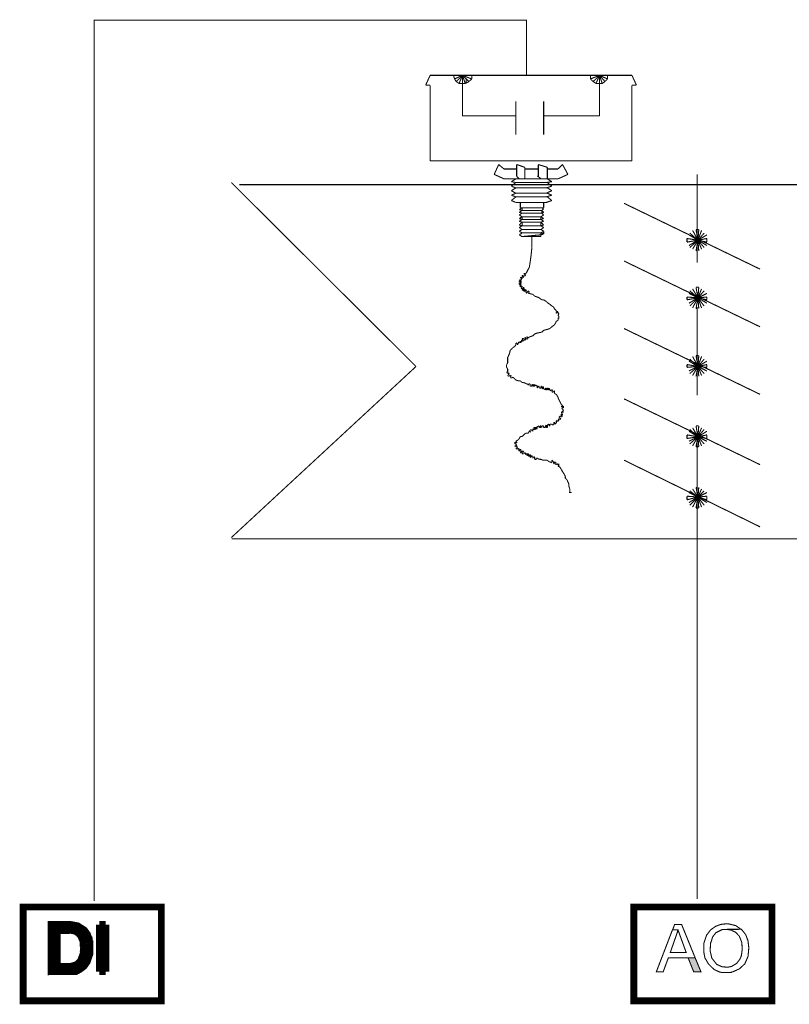
# Model space of a CAD drawing. Extents: x 1.09 to 3.93, y 4.23 to 6.25.
# Drawn here: x 1.09 to 2.67, y 4.23 to 6.25 of the extents above; entities that cross this region are included whole.
import ezdxf

# ---------------------------------------------------------------- set-up
doc = ezdxf.new("R2010")
doc.units = 0
doc.header["$LTSCALE"] = 0.044
doc.layers.get('0').update_dxf_attribs({"linetype": 'CONTINUOUS'})

msp = doc.modelspace()

# ---------------------------------------------------------------- linework, layer by layer
at = {"color": 0, "linetype": 'CONTINUOUS'}
for points, const_width in [([(1.2452, 4.444), (1.2452, 6.25152), (2.13312, 6.25152), (2.13312, 6.13844)], 0.0022), ([(1.92588, 6.1182), (1.93512, 6.13844)], 0.0022), ([(1.93512, 6.13844), (2.3496, 6.13844)], 0.0022), ([(2.00156, 6.13844), (1.98308, 6.13844)], 0.0022), ([(1.98308, 6.13844), (1.98528, 6.13096)], 0.0022), ([(2.00156, 6.13844), (1.98308, 6.13844)], 0.0022), ([(1.98528, 6.13096), (2.00156, 6.13844)], 0.0022), ([(2.00156, 6.13844), (1.98528, 6.13096)], 0.0022), ([(1.98528, 6.13096), (1.9888, 6.12568)], 0.0022), ([(1.9888, 6.12568), (2.00156, 6.13844)], 0.0022), ([(2.00156, 6.13844), (1.9888, 6.12568)], 0.0022), ([(1.9888, 6.12568), (1.99452, 6.12172)], 0.0022), ([(1.99452, 6.12172), (2.00156, 6.13844)], 0.0022), ([(2.00156, 6.13844), (1.99452, 6.12172)], 0.0022), ([(1.99452, 6.12172), (2.00156, 6.12172)], 0.0022), ([(2.00156, 6.05528), (2.00156, 6.13844)], 0.0022), ([(2.00156, 6.12172), (2.00156, 6.13844)], 0.0022), ([(2.00156, 6.12172), (2.00156, 6.13844)], 0.0022), ([(2.00156, 6.13844), (2.00156, 6.12172)], 0.0022), ([(2.00728, 6.12172), (2.00156, 6.13844)], 0.0022), ([(2.00156, 6.13844), (2.00728, 6.12172)], 0.0022), ([(2.01476, 6.12568), (2.00156, 6.13844)], 0.0022), ([(2.00156, 6.13844), (2.01476, 6.12568)], 0.0022), ([(2.02048, 6.13096), (2.00156, 6.13844)], 0.0022), ([(2.00156, 6.13844), (2.02048, 6.13096)], 0.0022), ([(2.02048, 6.13844), (2.00156, 6.13844)], 0.0022), ([(2.00156, 6.13844), (2.02048, 6.13844)], 0.0022), ([(2.00156, 6.12172), (2.00728, 6.12172)], 0.0022), ([(2.00728, 6.12172), (2.01476, 6.12568)], 0.0022), ([(2.00904, 6.13096), (2.00904, 6.12172)], 0.0022), ([(2.01476, 6.12568), (2.02048, 6.13096)], 0.0022), ([(2.02048, 6.13096), (2.02048, 6.13844)], 0.0022), ([(2.28316, 6.13844), (2.26424, 6.13844)], 0.0022), ([(2.26424, 6.13844), (2.26424, 6.13096)], 0.0022), ([(2.26424, 6.13096), (2.28316, 6.13844)], 0.0022), ([(2.28316, 6.13844), (2.26424, 6.13844)], 0.0022), ([(2.28316, 6.13844), (2.26424, 6.13096)], 0.0022), ([(2.26424, 6.13096), (2.26996, 6.12568)], 0.0022), ([(2.26996, 6.12568), (2.28316, 6.13844)], 0.0022), ([(2.28316, 6.13844), (2.26996, 6.12568)], 0.0022), ([(2.26996, 6.12568), (2.27568, 6.12172)], 0.0022), ([(2.27568, 6.12172), (2.28316, 6.13844)], 0.0022), ([(2.28316, 6.13844), (2.27568, 6.12172)], 0.0022), ([(2.27568, 6.12172), (2.28316, 6.12172)], 0.0022), ([(2.28316, 6.05528), (2.28316, 6.13844)], 0.0022), ([(2.28316, 6.12172), (2.28316, 6.13844)], 0.0022), ([(2.28316, 6.12172), (2.28316, 6.13844)], 0.0022), ([(2.28316, 6.13844), (2.28316, 6.12172)], 0.0022), ([(2.28844, 6.12172), (2.28316, 6.13844)], 0.0022), ([(2.28316, 6.13844), (2.28844, 6.12172)], 0.0022), ([(2.29416, 6.12568), (2.28316, 6.13844)], 0.0022), ([(2.28316, 6.13844), (2.29416, 6.12568)], 0.0022), ([(2.29944, 6.13096), (2.28316, 6.13844)], 0.0022), ([(2.28316, 6.13844), (2.29944, 6.13096)], 0.0022), ([(2.29944, 6.13844), (2.28316, 6.13844)], 0.0022), ([(2.28316, 6.13844), (2.28316, 6.12172)], 0.0022), ([(2.28316, 6.13844), (2.29944, 6.13844)], 0.0022), ([(2.28316, 6.12172), (2.28844, 6.12172)], 0.0022), ([(2.28844, 6.12172), (2.29416, 6.12568)], 0.0022), ([(2.29416, 6.12568), (2.29944, 6.13096)], 0.0022), ([(2.29944, 6.13096), (2.29944, 6.13844)], 0.0022), ([(2.3496, 6.13844), (2.35884, 6.1182)], 0.0022), ([(1.93512, 6.1182), (1.92588, 6.1182)], 0.0022), ([(1.93512, 5.96288), (1.93512, 6.1182)], 0.0022), ([(2.35884, 6.1182), (2.3496, 6.1182)], 0.0022), ([(2.3496, 6.1182), (2.3496, 5.96288)], 0.0022), ([(2.11112, 6.08476), (2.11112, 6.01656)], 0.0022), ([(2.16832, 6.01656), (2.16832, 6.08476)], 0.0022), ([(2.11112, 6.05528), (2.00156, 6.05528)], 0.0022), ([(2.16832, 6.05528), (2.28316, 6.05528)], 0.0022), ([(2.3496, 5.96288), (1.93512, 5.96288)], 0.0022), ([(2.22024, 5.96288), (2.06448, 5.96288)], 0.0022), ([(2.06448, 5.96288), (2.22024, 5.96288)], 0.0022), ([(2.07592, 5.9554), (2.06668, 5.93516)], 0.0022), ([(2.08692, 5.94616), (2.07592, 5.9554)], 0.0022), ([(2.11288, 5.94616), (2.08692, 5.94616)], 0.0022), ([(2.11288, 5.9312), (2.11288, 5.9554)], 0.0022), ([(2.11288, 5.9554), (2.1296, 5.94968)], 0.0022), ([(2.1296, 5.94616), (2.1296, 5.94968)], 0.0022), ([(2.1296, 5.94968), (2.1296, 5.92592)], 0.0022), ([(2.15732, 5.94616), (2.1296, 5.94616)], 0.0022), ([(2.1758, 5.94968), (2.15732, 5.9554)], 0.0022), ([(2.15732, 5.9554), (2.15732, 5.9312)], 0.0022), ([(2.1758, 5.92592), (2.1758, 5.94968)], 0.0022), ([(2.1978, 5.94616), (2.1758, 5.94616)], 0.0022), ([(2.20704, 5.9554), (2.1978, 5.94616)], 0.0022), ([(2.21804, 5.93516), (2.20704, 5.9554)], 0.0022), ([(2.06668, 5.93516), (2.08692, 5.92592)], 0.0022), ([(2.08692, 5.92592), (2.1978, 5.92592)], 0.0022), ([(2.11112, 5.92592), (2.10188, 5.9202)], 0.0022), ([(2.10188, 5.9202), (2.11112, 5.91844)], 0.0022), ([(2.11464, 5.92944), (2.11288, 5.9312)], 0.0022), ([(2.11816, 5.92592), (2.11464, 5.92944)], 0.0022), ([(2.15732, 5.9312), (2.15512, 5.9312)], 0.0022), ([(2.15512, 5.9312), (2.15908, 5.92944)], 0.0022), ([(2.15908, 5.92944), (2.1626, 5.92592)], 0.0022), ([(2.1736, 5.91844), (2.18504, 5.9202)], 0.0022), ([(2.18504, 5.9202), (2.1758, 5.92592)], 0.0022), ([(2.1978, 5.92592), (2.21804, 5.93516)], 0.0022), ([(2.48336, 5.75388), (2.48336, 5.93516)], 0.0022), ([(1.90608, 5.54092), (1.5268, 5.91844)], 0.0022), ([(3.55564, 5.91404), (1.54308, 5.91404)], 0.0022), ([(2.10188, 5.91096), (2.11112, 5.91844)], 0.0022), ([(2.11112, 5.90744), (2.10188, 5.91096)], 0.0022), ([(2.11112, 5.90744), (2.10188, 5.90172)], 0.0022), ([(2.10188, 5.90172), (2.11112, 5.89644)], 0.0022), ([(2.11112, 5.91844), (2.1758, 5.91844)], 0.0022), ([(2.1758, 5.90744), (2.11112, 5.90744)], 0.0022), ([(2.18504, 5.91096), (2.1736, 5.90744)], 0.0022), ([(2.1736, 5.89644), (2.18504, 5.90172)], 0.0022), ([(2.1758, 5.91844), (2.18504, 5.91096)], 0.0022), ([(2.18504, 5.90172), (2.1758, 5.90744)], 0.0022), ([(2.10188, 5.89248), (2.11112, 5.89644)], 0.0022), ([(2.11112, 5.88896), (2.10188, 5.89248)], 0.0022), ([(2.11112, 5.88896), (2.10188, 5.88148)], 0.0022), ([(2.10188, 5.88148), (2.11112, 5.87752)], 0.0022), ([(2.11112, 5.89644), (2.1758, 5.89644)], 0.0022), ([(2.1758, 5.88896), (2.11112, 5.88896)], 0.0022), ([(2.18504, 5.89248), (2.1736, 5.88896)], 0.0022), ([(2.1736, 5.87752), (2.18504, 5.88148)], 0.0022), ([(2.1758, 5.89644), (2.18504, 5.89248)], 0.0022), ([(2.18504, 5.88148), (2.1758, 5.88896)], 0.0022), ([(2.12036, 5.87752), (2.11112, 5.87752)], 0.0022), ([(2.11112, 5.87752), (2.1758, 5.87752)], 0.0022), ([(2.12388, 5.86652), (2.11816, 5.863)], 0.0022), ([(2.11816, 5.863), (2.12388, 5.86124)], 0.0022), ([(2.11816, 5.85728), (2.12388, 5.86124)], 0.0022), ([(2.12036, 5.86652), (2.12036, 5.87752)], 0.0022), ([(2.16832, 5.86652), (2.12036, 5.86652)], 0.0022), ([(2.12388, 5.86124), (2.12388, 5.86652)], 0.0022), ([(2.12388, 5.86124), (2.16436, 5.86124)], 0.0022), ([(2.16832, 5.86476), (2.16436, 5.86652)], 0.0022), ([(2.16436, 5.86652), (2.16832, 5.86652)], 0.0022), ([(2.16436, 5.86124), (2.16832, 5.86476)], 0.0022), ([(2.16436, 5.86124), (2.16832, 5.85728)], 0.0022), ([(2.16436, 5.85552), (2.16436, 5.86124)], 0.0022), ([(2.16832, 5.86652), (2.16832, 5.87752)], 0.0022), ([(2.1758, 5.87752), (2.1736, 5.87752)], 0.0022), ([(2.61272, 5.74068), (2.33332, 5.87576)], 0.0022), ([(2.12388, 5.85552), (2.11816, 5.85728)], 0.0022), ([(2.11816, 5.852), (2.12388, 5.85552)], 0.0022), ([(2.12388, 5.84804), (2.11816, 5.852)], 0.0022), ([(2.11816, 5.84452), (2.12388, 5.84804)], 0.0022), ([(2.12388, 5.84276), (2.11816, 5.84452)], 0.0022), ([(2.11816, 5.8388), (2.12388, 5.84276)], 0.0022), ([(2.12388, 5.83704), (2.11816, 5.8388)], 0.0022), ([(2.12388, 5.85552), (2.16436, 5.85552)], 0.0022), ([(2.12388, 5.84804), (2.1626, 5.84804)], 0.0022), ([(2.12388, 5.84276), (2.12388, 5.84804)], 0.0022), ([(2.1626, 5.84276), (2.12388, 5.84276)], 0.0022), ([(2.16832, 5.852), (2.1626, 5.84804)], 0.0022), ([(2.1626, 5.84804), (2.16832, 5.84452)], 0.0022), ([(2.1626, 5.84804), (2.1626, 5.84276)], 0.0022), ([(2.16832, 5.84452), (2.1626, 5.84276)], 0.0022), ([(2.1626, 5.84276), (2.16832, 5.8388)], 0.0022), ([(2.16832, 5.8388), (2.1626, 5.83704)], 0.0022), ([(2.16832, 5.85728), (2.16436, 5.85552)], 0.0022), ([(2.16436, 5.85552), (2.16832, 5.852)], 0.0022), ([(2.11816, 5.83132), (2.12388, 5.83704)], 0.0022), ([(2.12388, 5.82956), (2.11816, 5.83132)], 0.0022), ([(2.11816, 5.82604), (2.12388, 5.82956)], 0.0022), ([(2.12388, 5.82208), (2.11816, 5.82604)], 0.0022), ([(2.11816, 5.81856), (2.12388, 5.82208)], 0.0022), ([(2.12388, 5.81504), (2.11816, 5.81856)], 0.0022), ([(2.1626, 5.83704), (2.12388, 5.83704)], 0.0022), ([(2.12388, 5.83704), (2.12388, 5.82956)], 0.0022), ([(2.12388, 5.82956), (2.1626, 5.82956)], 0.0022), ([(2.1626, 5.82208), (2.12388, 5.82208)], 0.0022), ([(2.1626, 5.82956), (2.1626, 5.83704)], 0.0022), ([(2.1626, 5.83704), (2.16832, 5.83132)], 0.0022), ([(2.16832, 5.83132), (2.1626, 5.82956)], 0.0022), ([(2.1626, 5.82956), (2.16832, 5.82604)], 0.0022), ([(2.16832, 5.82604), (2.1626, 5.82208)], 0.0022), ([(2.16832, 5.81856), (2.1626, 5.82208)], 0.0022), ([(2.16832, 5.81856), (2.1626, 5.81504)], 0.0022), ([(2.16832, 5.81284), (2.16832, 5.81856)], 0.0022), ([(2.47412, 5.82032), (2.48512, 5.80008)], 0.0022), ([(2.48688, 5.82208), (2.48116, 5.82208)], 0.0022), ([(2.48116, 5.82208), (2.48512, 5.80008)], 0.0022), ([(2.48512, 5.80008), (2.48688, 5.82208)], 0.0022), ([(2.48512, 5.80008), (2.4926, 5.82032)], 0.0022), ([(2.12388, 5.81504), (2.11816, 5.81108)], 0.0022), ([(2.11816, 5.81108), (2.12388, 5.80756)], 0.0022), ([(2.1626, 5.81504), (2.12388, 5.81504)], 0.0022), ([(2.12388, 5.80756), (2.1626, 5.81108)], 0.0022), ([(2.1626, 5.80756), (2.12388, 5.80756)], 0.0022), ([(2.14412, 5.80756), (2.14412, 5.78512)], 0.0022), ([(2.1626, 5.81108), (2.1626, 5.81504)], 0.0022), ([(2.1626, 5.81504), (2.16832, 5.81284)], 0.0022), ([(2.16832, 5.81284), (2.1626, 5.81108)], 0.0022), ([(2.1626, 5.81108), (2.1626, 5.80756)], 0.0022), ([(2.48512, 5.80008), (2.46268, 5.8036)], 0.0022), ([(2.46268, 5.8036), (2.46268, 5.79612)], 0.0022), ([(2.46268, 5.79612), (2.48512, 5.80008)], 0.0022), ([(2.46664, 5.81108), (2.48512, 5.80008)], 0.0022), ([(2.48512, 5.80008), (2.46664, 5.78908)], 0.0022), ([(2.48512, 5.80008), (2.4684, 5.8146)], 0.0022), ([(2.4684, 5.78512), (2.48512, 5.80008)], 0.0022), ([(2.47412, 5.7816), (2.48512, 5.80008)], 0.0022), ([(2.48512, 5.80008), (2.48116, 5.77764)], 0.0022), ([(2.49788, 5.8146), (2.48512, 5.80008)], 0.0022), ([(2.48512, 5.80008), (2.5036, 5.81108)], 0.0022), ([(2.5036, 5.8036), (2.48512, 5.80008)], 0.0022), ([(2.48688, 5.77764), (2.48512, 5.80008)], 0.0022), ([(2.48512, 5.80008), (2.49788, 5.78512)], 0.0022), ([(2.4926, 5.7816), (2.48512, 5.80008)], 0.0022), ([(2.48512, 5.80008), (2.5036, 5.79612)], 0.0022), ([(2.48512, 5.80008), (2.5036, 5.78908)], 0.0022), ([(2.5036, 5.79612), (2.5036, 5.8036)], 0.0022), ([(2.14412, 5.78512), (2.14236, 5.7684)], 0.0022), ([(2.14236, 5.7684), (2.1406, 5.75564)], 0.0022), ([(2.13664, 5.74068), (2.13312, 5.73364)], 0.0022), ([(2.13884, 5.74464), (2.13664, 5.74068)], 0.0022), ([(2.1406, 5.75564), (2.13884, 5.74464)], 0.0022), ([(2.33332, 5.7574), (2.61272, 5.62232)], 0.0022), ([(2.12036, 5.71868), (2.11816, 5.71868)], 0.0022), ([(2.11816, 5.71868), (2.12212, 5.71692)], 0.0022), ([(2.12212, 5.7244), (2.12036, 5.7222)], 0.0022), ([(2.12036, 5.7222), (2.12388, 5.7222)], 0.0022), ([(2.12212, 5.71868), (2.12036, 5.71868)], 0.0022), ([(2.12388, 5.7222), (2.12212, 5.7244)], 0.0022), ([(2.12388, 5.7222), (2.12212, 5.71868)], 0.0022), ([(2.1274, 5.72616), (2.12388, 5.72792)], 0.0022), ([(2.12388, 5.72792), (2.12388, 5.72616)], 0.0022), ([(2.12388, 5.72616), (2.1274, 5.7244)], 0.0022), ([(2.1274, 5.7244), (2.12388, 5.7222)], 0.0022), ([(2.13136, 5.73144), (2.1274, 5.73144)], 0.0022), ([(2.1274, 5.73144), (2.13136, 5.72792)], 0.0022), ([(2.13136, 5.72792), (2.1274, 5.72616)], 0.0022), ([(2.13312, 5.73364), (2.13136, 5.73144)], 0.0022), ([(2.12212, 5.71516), (2.11816, 5.71692)], 0.0022), ([(2.11816, 5.71692), (2.11816, 5.71516)], 0.0022), ([(2.11816, 5.71516), (2.12212, 5.71516)], 0.0022), ([(2.12212, 5.71296), (2.11816, 5.71296)], 0.0022), ([(2.11816, 5.71296), (2.11816, 5.70944)], 0.0022), ([(2.11816, 5.70944), (2.12212, 5.7112)], 0.0022), ([(2.12212, 5.70944), (2.11816, 5.70768)], 0.0022), ([(2.11816, 5.70768), (2.12036, 5.70768)], 0.0022), ([(2.12036, 5.70768), (2.12212, 5.70768)], 0.0022), ([(2.12212, 5.70768), (2.12036, 5.70592)], 0.0022), ([(2.12036, 5.70592), (2.12036, 5.70372)], 0.0022), ([(2.12036, 5.70372), (2.12388, 5.70592)], 0.0022), ([(2.12212, 5.71692), (2.12212, 5.71516)], 0.0022), ([(2.12212, 5.71516), (2.12212, 5.71296)], 0.0022), ([(2.12212, 5.7112), (2.12212, 5.70944)], 0.0022), ([(2.12388, 5.70372), (2.12212, 5.7002)], 0.0022), ([(2.12212, 5.7002), (2.12388, 5.7002)], 0.0022), ([(2.12388, 5.70592), (2.12388, 5.70372)], 0.0022), ([(2.12388, 5.7002), (2.1274, 5.70372)], 0.0022), ([(2.1274, 5.7002), (2.12388, 5.69844)], 0.0022), ([(2.12388, 5.69844), (2.1274, 5.69624)], 0.0022), ([(2.1274, 5.70372), (2.1274, 5.7002)], 0.0022), ([(2.1274, 5.69624), (2.1274, 5.7002)], 0.0022), ([(2.1274, 5.7002), (2.13136, 5.69844)], 0.0022), ([(2.13136, 5.69844), (2.1274, 5.69624)], 0.0022), ([(2.1296, 5.69448), (2.13136, 5.69844)], 0.0022), ([(2.13136, 5.69844), (2.13312, 5.69624)], 0.0022), ([(2.47412, 5.7002), (2.48512, 5.68172)], 0.0022), ([(2.48688, 5.70372), (2.48116, 5.70372)], 0.0022), ([(2.48116, 5.70372), (2.48512, 5.68172)], 0.0022), ([(2.48512, 5.68172), (2.48688, 5.70372)], 0.0022), ([(2.48512, 5.68172), (2.4926, 5.7002)], 0.0022), ([(2.1274, 5.69624), (2.1296, 5.69448)], 0.0022), ([(2.13312, 5.69624), (2.13136, 5.69448)], 0.0022), ([(2.13136, 5.69448), (2.13312, 5.69096)], 0.0022), ([(2.13312, 5.69096), (2.13664, 5.69624)], 0.0022), ([(2.13664, 5.69624), (2.13884, 5.69448)], 0.0022), ([(2.13884, 5.69448), (2.13664, 5.69096)], 0.0022), ([(2.13664, 5.69096), (2.13884, 5.69096)], 0.0022), ([(2.13884, 5.69096), (2.14412, 5.6892)], 0.0022), ([(2.14412, 5.6892), (2.14588, 5.6892)], 0.0022), ([(2.14588, 5.6892), (2.14984, 5.68524)], 0.0022), ([(2.14984, 5.68524), (2.15512, 5.68348)], 0.0022), ([(2.15512, 5.68348), (2.15908, 5.68172)], 0.0022), ([(2.15908, 5.68172), (2.16436, 5.67776)], 0.0022), ([(2.16436, 5.67776), (2.16832, 5.67776)], 0.0022), ([(2.16832, 5.67776), (2.1736, 5.67424)], 0.0022), ([(2.48512, 5.68172), (2.46268, 5.68348)], 0.0022), ([(2.46268, 5.68348), (2.46268, 5.67776)], 0.0022), ([(2.46268, 5.67776), (2.48512, 5.68172)], 0.0022), ([(2.46664, 5.69096), (2.48512, 5.68172)], 0.0022), ([(2.48512, 5.68172), (2.46664, 5.67072)], 0.0022), ([(2.48512, 5.68172), (2.4684, 5.69624)], 0.0022), ([(2.4684, 5.665), (2.48512, 5.68172)], 0.0022), ([(2.47412, 5.66104), (2.48512, 5.68172)], 0.0022), ([(2.48512, 5.68172), (2.48116, 5.65928)], 0.0022), ([(2.49788, 5.69624), (2.48512, 5.68172)], 0.0022), ([(2.48512, 5.68172), (2.5036, 5.69096)], 0.0022), ([(2.5036, 5.68348), (2.48512, 5.68172)], 0.0022), ([(2.48688, 5.65928), (2.48512, 5.68172)], 0.0022), ([(2.48512, 5.68172), (2.49788, 5.665)], 0.0022), ([(2.5036, 5.67072), (2.48512, 5.68172)], 0.0022), ([(2.48512, 5.68172), (2.5036, 5.67776)], 0.0022), ([(2.48512, 5.68172), (2.4926, 5.66104)], 0.0022), ([(2.5036, 5.67776), (2.5036, 5.68348)], 0.0022), ([(2.1736, 5.67424), (2.17756, 5.67072)], 0.0022), ([(2.17756, 5.67072), (2.18108, 5.66852)], 0.0022), ([(2.18108, 5.66852), (2.18504, 5.665)], 0.0022), ([(2.18504, 5.665), (2.18856, 5.66324)], 0.0022), ([(2.18856, 5.66324), (2.19032, 5.65928)], 0.0022), ([(2.19032, 5.65928), (2.19428, 5.65576)], 0.0022), ([(2.48336, 5.48196), (2.48336, 5.66324)], 0.0022), ([(2.19428, 5.65576), (2.19428, 5.654)], 0.0022), ([(2.19428, 5.654), (2.1978, 5.654)], 0.0022), ([(2.1978, 5.654), (2.19428, 5.65224)], 0.0022), ([(2.19428, 5.65224), (2.19428, 5.65004)], 0.0022), ([(2.19428, 5.65004), (2.1978, 5.65224)], 0.0022), ([(2.1978, 5.65224), (2.19956, 5.64828)], 0.0022), ([(2.19956, 5.64828), (2.1978, 5.64652)], 0.0022), ([(2.1978, 5.64652), (2.1978, 5.64476)], 0.0022), ([(2.1978, 5.64476), (2.19956, 5.64476)], 0.0022), ([(2.19956, 5.63904), (2.1978, 5.6408)], 0.0022), ([(2.1978, 5.6408), (2.1978, 5.63728)], 0.0022), ([(2.1978, 5.63728), (2.1978, 5.63552)], 0.0022), ([(2.19956, 5.64476), (2.19956, 5.63904)], 0.0022), ([(2.1758, 5.61704), (2.16832, 5.61528)], 0.0022), ([(2.18108, 5.6188), (2.1758, 5.61704)], 0.0022), ([(2.18504, 5.62232), (2.18108, 5.6188)], 0.0022), ([(2.19032, 5.62628), (2.18504, 5.62232)], 0.0022), ([(2.19252, 5.6298), (2.19032, 5.62628)], 0.0022), ([(2.19428, 5.63376), (2.19252, 5.6298)], 0.0022), ([(2.1978, 5.63552), (2.19428, 5.63376)], 0.0022), ([(2.61272, 5.48372), (2.33332, 5.6188)], 0.0022), ([(2.1274, 5.59856), (2.12388, 5.59856)], 0.0022), ([(2.12388, 5.59856), (2.1274, 5.59284)], 0.0022), ([(2.1274, 5.59284), (2.12388, 5.5968)], 0.0022), ([(2.12388, 5.5968), (2.12388, 5.5946)], 0.0022), ([(2.1296, 5.5946), (2.1274, 5.59856)], 0.0022), ([(2.13136, 5.60032), (2.1296, 5.60032)], 0.0022), ([(2.1296, 5.60032), (2.13136, 5.5968)], 0.0022), ([(2.13136, 5.5968), (2.1296, 5.5946)], 0.0022), ([(2.13312, 5.5968), (2.13136, 5.60032)], 0.0022), ([(2.13664, 5.60032), (2.13312, 5.60208)], 0.0022), ([(2.13312, 5.60208), (2.13664, 5.59856)], 0.0022), ([(2.13664, 5.59856), (2.13312, 5.5968)], 0.0022), ([(2.1406, 5.60208), (2.13664, 5.60032)], 0.0022), ([(2.14588, 5.60384), (2.1406, 5.60208)], 0.0022), ([(2.14984, 5.6078), (2.14588, 5.60384)], 0.0022), ([(2.15512, 5.60956), (2.14984, 5.6078)], 0.0022), ([(2.16436, 5.61132), (2.15512, 5.60956)], 0.0022), ([(2.16832, 5.61528), (2.16436, 5.61132)], 0.0022), ([(2.10188, 5.57612), (2.09968, 5.57436)], 0.0022), ([(2.1054, 5.58008), (2.10188, 5.57612)], 0.0022), ([(2.10892, 5.58184), (2.1054, 5.58008)], 0.0022), ([(2.11112, 5.58536), (2.10892, 5.58184)], 0.0022), ([(2.11288, 5.58932), (2.11112, 5.58932)], 0.0022), ([(2.11112, 5.58932), (2.11112, 5.58536)], 0.0022), ([(2.11464, 5.58536), (2.11288, 5.58932)], 0.0022), ([(2.1164, 5.58932), (2.11464, 5.58536)], 0.0022), ([(2.11816, 5.59108), (2.1164, 5.59108)], 0.0022), ([(2.1164, 5.59108), (2.1164, 5.58932)], 0.0022), ([(2.12036, 5.58932), (2.11816, 5.59108)], 0.0022), ([(2.12212, 5.59108), (2.12036, 5.59284)], 0.0022), ([(2.12036, 5.59284), (2.12036, 5.58932)], 0.0022), ([(2.12388, 5.59284), (2.12212, 5.5946)], 0.0022), ([(2.12212, 5.5946), (2.12388, 5.59108)], 0.0022), ([(2.12388, 5.59108), (2.12212, 5.59284)], 0.0022), ([(2.12212, 5.59284), (2.12388, 5.59108)], 0.0022), ([(2.12388, 5.59108), (2.12212, 5.59108)], 0.0022), ([(2.12388, 5.5946), (2.1274, 5.59284)], 0.0022), ([(2.1274, 5.59284), (2.12388, 5.5946)], 0.0022), ([(2.12388, 5.5946), (2.12388, 5.59284)], 0.0022), ([(2.09616, 5.56336), (2.0944, 5.5594)], 0.0022), ([(2.0944, 5.5594), (2.0944, 5.55412)], 0.0022), ([(2.09792, 5.56688), (2.09616, 5.56336)], 0.0022), ([(2.09968, 5.57436), (2.09792, 5.56688)], 0.0022), ([(2.48512, 5.54092), (2.4684, 5.55588)], 0.0022), ([(2.47412, 5.5616), (2.48512, 5.54092)], 0.0022), ([(2.48688, 5.56336), (2.48116, 5.56336)], 0.0022), ([(2.48116, 5.56336), (2.48512, 5.54092)], 0.0022), ([(2.48512, 5.54092), (2.48688, 5.56336)], 0.0022), ([(2.48512, 5.54092), (2.4926, 5.5616)], 0.0022), ([(2.49788, 5.55588), (2.48512, 5.54092)], 0.0022), ([(1.5268, 5.1898), (1.90608, 5.54092)], 0.0022), ([(2.0944, 5.5484), (2.0922, 5.54488)], 0.0022), ([(2.0922, 5.54488), (2.0922, 5.53916)], 0.0022), ([(2.0922, 5.53916), (2.0944, 5.53564)], 0.0022), ([(2.0944, 5.55412), (2.0944, 5.5484)], 0.0022), ([(2.0944, 5.53564), (2.0944, 5.52992)], 0.0022), ([(2.48512, 5.54092), (2.46268, 5.54488)], 0.0022), ([(2.46268, 5.54488), (2.46268, 5.53916)], 0.0022), ([(2.46268, 5.53916), (2.48512, 5.54092)], 0.0022), ([(2.46664, 5.55192), (2.48512, 5.54092)], 0.0022), ([(2.48512, 5.54092), (2.46664, 5.53168)], 0.0022), ([(2.4684, 5.5264), (2.48512, 5.54092)], 0.0022), ([(2.48512, 5.54092), (2.47412, 5.52244)], 0.0022), ([(2.48116, 5.52068), (2.48512, 5.54092)], 0.0022), ([(2.48512, 5.54092), (2.5036, 5.55192)], 0.0022), ([(2.5036, 5.54488), (2.48512, 5.54092)], 0.0022), ([(2.48512, 5.54092), (2.48688, 5.52068)], 0.0022), ([(2.4926, 5.52244), (2.48512, 5.54092)], 0.0022), ([(2.48512, 5.54092), (2.49788, 5.5264)], 0.0022), ([(2.5036, 5.53168), (2.48512, 5.54092)], 0.0022), ([(2.48512, 5.54092), (2.5036, 5.53916)], 0.0022), ([(2.5036, 5.53916), (2.5036, 5.54488)], 0.0022), ([(2.0944, 5.52992), (2.0922, 5.52992)], 0.0022), ([(2.0922, 5.52992), (2.0944, 5.5264)], 0.0022), ([(2.0944, 5.5264), (2.09616, 5.52816)], 0.0022), ([(2.09792, 5.5264), (2.0944, 5.52244)], 0.0022), ([(2.0944, 5.52244), (2.09616, 5.52068)], 0.0022), ([(2.09616, 5.52816), (2.09792, 5.5264)], 0.0022), ([(2.09616, 5.52068), (2.09968, 5.52244)], 0.0022), ([(2.09968, 5.52244), (2.10188, 5.52244)], 0.0022), ([(2.10188, 5.52244), (2.09968, 5.51892)], 0.0022), ([(2.09968, 5.51892), (2.10188, 5.51716)], 0.0022), ([(2.10188, 5.51716), (2.1054, 5.51892)], 0.0022), ([(2.1054, 5.51892), (2.10892, 5.5154)], 0.0022), ([(2.10892, 5.5154), (2.11112, 5.5132)], 0.0022), ([(2.11112, 5.5132), (2.1164, 5.51144)], 0.0022), ([(2.1164, 5.51144), (2.12036, 5.51144)], 0.0022), ([(2.12036, 5.51144), (2.12388, 5.50792)], 0.0022), ([(2.12388, 5.50792), (2.1274, 5.50792)], 0.0022), ([(2.1274, 5.50792), (2.13136, 5.50616)], 0.0022), ([(2.13136, 5.50616), (2.13664, 5.50396)], 0.0022), ([(2.13664, 5.5022), (2.13884, 5.50616)], 0.0022), ([(2.13664, 5.50396), (2.13664, 5.5022)], 0.0022), ([(2.13884, 5.50616), (2.1406, 5.50396)], 0.0022), ([(2.1406, 5.50396), (2.1406, 5.50044)], 0.0022), ([(2.1406, 5.50044), (2.14412, 5.50044)], 0.0022), ([(2.14412, 5.50044), (2.14412, 5.50396)], 0.0022), ([(2.14412, 5.50396), (2.14588, 5.50396)], 0.0022), ([(2.14588, 5.50396), (2.14588, 5.50044)], 0.0022), ([(2.14588, 5.50044), (2.14808, 5.50044)], 0.0022), ([(2.14808, 5.50044), (2.14808, 5.50396)], 0.0022), ([(2.14808, 5.50396), (2.14984, 5.50396)], 0.0022), ([(2.14984, 5.50396), (2.14808, 5.50044)], 0.0022), ([(2.14808, 5.50044), (2.14984, 5.50044)], 0.0022), ([(2.14984, 5.50044), (2.14984, 5.5022)], 0.0022), ([(2.14984, 5.5022), (2.15336, 5.5022)], 0.0022), ([(2.15336, 5.5022), (2.15336, 5.50044)], 0.0022), ([(2.15336, 5.50044), (2.15512, 5.5022)], 0.0022), ([(2.15512, 5.5022), (2.15512, 5.50044)], 0.0022), ([(2.15512, 5.50044), (2.15512, 5.49648)], 0.0022), ([(2.15512, 5.49648), (2.15732, 5.50044)], 0.0022), ([(2.15732, 5.50044), (2.15908, 5.50044)], 0.0022), ([(2.15908, 5.50044), (2.15908, 5.49648)], 0.0022), ([(2.15908, 5.49648), (2.1626, 5.49648)], 0.0022), ([(2.1626, 5.49648), (2.1626, 5.50044)], 0.0022), ([(2.1626, 5.50044), (2.16436, 5.50044)], 0.0022), ([(2.16436, 5.50044), (2.16436, 5.49648)], 0.0022), ([(2.16436, 5.49648), (2.16656, 5.49472)], 0.0022), ([(2.16656, 5.49472), (2.16656, 5.50044)], 0.0022), ([(2.16656, 5.50044), (2.16832, 5.49648)], 0.0022), ([(2.16832, 5.49648), (2.16832, 5.49472)], 0.0022), ([(2.17184, 5.49296), (2.17184, 5.49648)], 0.0022), ([(2.17184, 5.49648), (2.1736, 5.49648)], 0.0022), ([(2.1736, 5.49648), (2.1736, 5.49296)], 0.0022), ([(2.1758, 5.49296), (2.1758, 5.49648)], 0.0022), ([(2.1758, 5.49648), (2.17756, 5.49648)], 0.0022), ([(2.17756, 5.49648), (2.17756, 5.49296)], 0.0022), ([(2.17932, 5.49296), (2.17932, 5.49648)], 0.0022), ([(2.17932, 5.49648), (2.18108, 5.49472)], 0.0022), ([(2.16832, 5.49472), (2.17184, 5.49296)], 0.0022), ([(2.1736, 5.49296), (2.1758, 5.49296)], 0.0022), ([(2.17756, 5.49296), (2.17932, 5.49296)], 0.0022), ([(2.18108, 5.49472), (2.18108, 5.4912)], 0.0022), ([(2.18108, 5.4912), (2.18504, 5.49296)], 0.0022), ([(2.18504, 5.49296), (2.1868, 5.49296)], 0.0022), ([(2.1868, 5.49296), (2.18504, 5.48944)], 0.0022), ([(2.18504, 5.48944), (2.1868, 5.48768)], 0.0022), ([(2.1868, 5.48768), (2.19032, 5.4912)], 0.0022), ([(2.19032, 5.4912), (2.19032, 5.48548)], 0.0022), ([(2.19032, 5.48548), (2.19032, 5.48768)], 0.0022), ([(2.19032, 5.48768), (2.19032, 5.48548)], 0.0022), ([(2.19032, 5.48548), (2.19428, 5.48372)], 0.0022), ([(2.19428, 5.48372), (2.1978, 5.478)], 0.0022), ([(2.1978, 5.478), (2.1978, 5.47624)], 0.0022), ([(2.1978, 5.47624), (2.19956, 5.47272)], 0.0022), ([(2.19956, 5.47272), (2.20176, 5.46876)], 0.0022), ([(2.20176, 5.46876), (2.20352, 5.46524)], 0.0022), ([(2.20352, 5.46524), (2.20528, 5.46172)], 0.0022), ([(2.20528, 5.46172), (2.20704, 5.46172)], 0.0022), ([(2.20704, 5.46172), (2.20528, 5.45952)], 0.0022), ([(2.20528, 5.45952), (2.20528, 5.45776)], 0.0022), ([(2.20528, 5.45776), (2.2088, 5.45952)], 0.0022), ([(2.2088, 5.456), (2.20528, 5.456)], 0.0022), ([(2.20528, 5.456), (2.20704, 5.45248)], 0.0022), ([(2.2088, 5.45952), (2.2088, 5.456)], 0.0022), ([(2.33332, 5.47448), (2.61272, 5.3394)], 0.0022), ([(2.20176, 5.43928), (2.19956, 5.43752)], 0.0022), ([(2.19956, 5.43752), (2.20352, 5.434)], 0.0022), ([(2.20528, 5.43752), (2.20176, 5.43928)], 0.0022), ([(2.20528, 5.44324), (2.20352, 5.44104)], 0.0022), ([(2.20352, 5.44104), (2.20704, 5.43928)], 0.0022), ([(2.2088, 5.44676), (2.20528, 5.44852)], 0.0022), ([(2.20528, 5.44852), (2.20528, 5.445)], 0.0022), ([(2.20528, 5.445), (2.20704, 5.44324)], 0.0022), ([(2.20704, 5.44104), (2.20528, 5.44324)], 0.0022), ([(2.20704, 5.43928), (2.20528, 5.43752)], 0.0022), ([(2.20704, 5.45248), (2.2088, 5.45248)], 0.0022), ([(2.2088, 5.45028), (2.20704, 5.45028)], 0.0022), ([(2.20704, 5.45028), (2.20704, 5.44852)], 0.0022), ([(2.20704, 5.44852), (2.2088, 5.44852)], 0.0022), ([(2.20704, 5.44324), (2.20704, 5.44104)], 0.0022), ([(2.2088, 5.45248), (2.2088, 5.45028)], 0.0022), ([(2.2088, 5.44852), (2.2088, 5.44676)], 0.0022), ([(2.14984, 5.41552), (2.14808, 5.41552)], 0.0022), ([(2.14808, 5.41552), (2.14984, 5.41156)], 0.0022), ([(2.15336, 5.41552), (2.14984, 5.41552)], 0.0022), ([(2.14984, 5.41552), (2.15336, 5.41332)], 0.0022), ([(2.14984, 5.41156), (2.14984, 5.41552)], 0.0022), ([(2.15512, 5.41728), (2.15336, 5.41552)], 0.0022), ([(2.15336, 5.41552), (2.15512, 5.41332)], 0.0022), ([(2.15336, 5.41332), (2.15336, 5.41552)], 0.0022), ([(2.15908, 5.41904), (2.15512, 5.41728)], 0.0022), ([(2.15512, 5.41728), (2.15512, 5.41552)], 0.0022), ([(2.15512, 5.41332), (2.15512, 5.41728)], 0.0022), ([(2.15512, 5.41552), (2.15512, 5.41332)], 0.0022), ([(2.15908, 5.41552), (2.15908, 5.41904)], 0.0022), ([(2.1626, 5.41552), (2.15908, 5.41552)], 0.0022), ([(2.1626, 5.41904), (2.16084, 5.41904)], 0.0022), ([(2.16084, 5.41904), (2.1626, 5.41552)], 0.0022), ([(2.16436, 5.41552), (2.1626, 5.41904)], 0.0022), ([(2.16832, 5.41904), (2.16436, 5.41904)], 0.0022), ([(2.16436, 5.41904), (2.16436, 5.41552)], 0.0022), ([(2.16832, 5.41552), (2.16832, 5.41904)], 0.0022), ([(2.17184, 5.41552), (2.16832, 5.41552)], 0.0022), ([(2.1736, 5.4208), (2.17184, 5.41904)], 0.0022), ([(2.17184, 5.41904), (2.17184, 5.41552)], 0.0022), ([(2.1736, 5.41552), (2.1736, 5.4208)], 0.0022), ([(2.1758, 5.41552), (2.1736, 5.41552)], 0.0022), ([(2.17932, 5.42256), (2.1758, 5.4208)], 0.0022), ([(2.1758, 5.4208), (2.1758, 5.41552)], 0.0022), ([(2.17932, 5.41904), (2.17932, 5.42256)], 0.0022), ([(2.18108, 5.41904), (2.17932, 5.41904)], 0.0022), ([(2.18504, 5.42256), (2.18108, 5.42256)], 0.0022), ([(2.18108, 5.42256), (2.18108, 5.41904)], 0.0022), ([(2.1868, 5.4208), (2.18504, 5.42256)], 0.0022), ([(2.19032, 5.42256), (2.1868, 5.4208)], 0.0022), ([(2.19032, 5.42652), (2.18856, 5.42476)], 0.0022), ([(2.18856, 5.42476), (2.19032, 5.42256)], 0.0022), ([(2.19252, 5.42256), (2.19032, 5.42652)], 0.0022), ([(2.19428, 5.42476), (2.19252, 5.42256)], 0.0022), ([(2.1978, 5.42828), (2.19428, 5.43004)], 0.0022), ([(2.19428, 5.43004), (2.19428, 5.42828)], 0.0022), ([(2.19428, 5.42828), (2.19428, 5.42476)], 0.0022), ([(2.19956, 5.434), (2.1978, 5.4318)], 0.0022), ([(2.1978, 5.4318), (2.19956, 5.43004)], 0.0022), ([(2.19956, 5.43004), (2.1978, 5.42828)], 0.0022), ([(2.20176, 5.4318), (2.19956, 5.434)], 0.0022), ([(2.20352, 5.434), (2.20176, 5.4318)], 0.0022), ([(2.47412, 5.41508), (2.48512, 5.3966)], 0.0022), ([(2.48512, 5.3966), (2.48116, 5.41904)], 0.0022), ([(2.48116, 5.41904), (2.48688, 5.41904)], 0.0022), ([(2.48688, 5.41904), (2.48512, 5.3966)], 0.0022), ([(2.48512, 5.3966), (2.4926, 5.41508)], 0.0022), ([(2.12036, 5.39704), (2.11816, 5.39308)], 0.0022), ([(2.12388, 5.39704), (2.12036, 5.39704)], 0.0022), ([(2.1274, 5.40056), (2.12388, 5.39704)], 0.0022), ([(2.13136, 5.40408), (2.1274, 5.40056)], 0.0022), ([(2.13664, 5.40408), (2.13136, 5.40408)], 0.0022), ([(2.13884, 5.40804), (2.13664, 5.40408)], 0.0022), ([(2.14236, 5.41156), (2.13884, 5.40804)], 0.0022), ([(2.13884, 5.40804), (2.14236, 5.40628)], 0.0022), ([(2.14236, 5.40628), (2.13884, 5.40804)], 0.0022), ([(2.14588, 5.40804), (2.14236, 5.41156)], 0.0022), ([(2.14808, 5.41156), (2.14588, 5.41332)], 0.0022), ([(2.14588, 5.41332), (2.14588, 5.41156)], 0.0022), ([(2.14588, 5.41156), (2.14588, 5.40804)], 0.0022), ([(2.14984, 5.41156), (2.14808, 5.41156)], 0.0022), ([(2.15336, 5.41332), (2.14984, 5.41156)], 0.0022), ([(2.15512, 5.41332), (2.15336, 5.41332)], 0.0022), ([(2.48512, 5.3966), (2.46268, 5.40056)], 0.0022), ([(2.46268, 5.40056), (2.46268, 5.39308)], 0.0022), ([(2.46268, 5.39308), (2.48512, 5.3966)], 0.0022), ([(2.46664, 5.40804), (2.48512, 5.3966)], 0.0022), ([(2.48512, 5.3966), (2.46664, 5.38736)], 0.0022), ([(2.48512, 5.3966), (2.4684, 5.41156)], 0.0022), ([(2.4684, 5.38208), (2.48512, 5.3966)], 0.0022), ([(2.47412, 5.37812), (2.48512, 5.3966)], 0.0022), ([(2.48116, 5.37636), (2.48512, 5.3966)], 0.0022), ([(2.49788, 5.41156), (2.48512, 5.3966)], 0.0022), ([(2.48512, 5.3966), (2.5036, 5.40804)], 0.0022), ([(2.5036, 5.40056), (2.48512, 5.3966)], 0.0022), ([(2.48512, 5.3966), (2.48688, 5.37636)], 0.0022), ([(2.48512, 5.3966), (2.49788, 5.38208)], 0.0022), ([(2.4926, 5.37812), (2.48512, 5.3966)], 0.0022), ([(2.48512, 5.3966), (2.5036, 5.39308)], 0.0022), ([(2.48512, 5.3966), (2.5036, 5.38736)], 0.0022), ([(2.5036, 5.39308), (2.5036, 5.40056)], 0.0022), ([(2.11288, 5.38384), (2.10892, 5.3856)], 0.0022), ([(2.10892, 5.3856), (2.10892, 5.38208)], 0.0022), ([(2.10892, 5.38208), (2.11112, 5.38208)], 0.0022), ([(2.11288, 5.37812), (2.10892, 5.37812)], 0.0022), ([(2.10892, 5.37812), (2.11112, 5.37636)], 0.0022), ([(2.11464, 5.38956), (2.11112, 5.38736)], 0.0022), ([(2.11112, 5.38736), (2.11288, 5.3856)], 0.0022), ([(2.11112, 5.38208), (2.11288, 5.37812)], 0.0022), ([(2.11112, 5.37636), (2.11288, 5.37812)], 0.0022), ([(2.11464, 5.3746), (2.11112, 5.37284)], 0.0022), ([(2.11288, 5.3856), (2.11288, 5.38384)], 0.0022), ([(2.11288, 5.37812), (2.11464, 5.3746)], 0.0022), ([(2.11816, 5.39308), (2.11464, 5.38956)], 0.0022), ([(2.48688, 5.37636), (2.48116, 5.37636)], 0.0022), ([(2.48336, 5.39308), (2.48336, 5.16736)], 0.0022), ([(2.11112, 5.37284), (2.11288, 5.37108)], 0.0022), ([(2.11288, 5.37108), (2.1164, 5.37284)], 0.0022), ([(2.1164, 5.37284), (2.11816, 5.37108)], 0.0022), ([(2.11816, 5.37108), (2.1164, 5.36888)], 0.0022), ([(2.1164, 5.36888), (2.11816, 5.36712)], 0.0022), ([(2.11816, 5.36712), (2.12036, 5.37108)], 0.0022), ([(2.12036, 5.37108), (2.12212, 5.36888)], 0.0022), ([(2.12212, 5.36888), (2.12036, 5.3636)], 0.0022), ([(2.12036, 5.3636), (2.12212, 5.3636)], 0.0022), ([(2.12212, 5.3636), (2.12388, 5.36712)], 0.0022), ([(2.12388, 5.36712), (2.1274, 5.36712)], 0.0022), ([(2.1274, 5.36712), (2.12388, 5.36184)], 0.0022), ([(2.12388, 5.36184), (2.1274, 5.36184)], 0.0022), ([(2.1274, 5.36184), (2.1296, 5.3636)], 0.0022), ([(2.1296, 5.3636), (2.13136, 5.3636)], 0.0022), ([(2.13136, 5.3636), (2.13136, 5.35964)], 0.0022), ([(2.13136, 5.35964), (2.13312, 5.36184)], 0.0022), ([(2.13312, 5.36184), (2.13664, 5.36184)], 0.0022), ([(2.13664, 5.36184), (2.13312, 5.35964)], 0.0022), ([(2.13312, 5.35964), (2.13664, 5.35788)], 0.0022), ([(2.13664, 5.35788), (2.13664, 5.36184)], 0.0022), ([(2.13664, 5.36184), (2.13884, 5.35964)], 0.0022), ([(2.13884, 5.35964), (2.13664, 5.35788)], 0.0022), ([(2.13664, 5.35788), (2.13884, 5.35612)], 0.0022), ([(2.13884, 5.35612), (2.1406, 5.35964)], 0.0022), ([(2.1406, 5.35964), (2.14236, 5.35964)], 0.0022), ([(2.14236, 5.35964), (2.1406, 5.35436)], 0.0022), ([(2.1406, 5.35436), (2.14236, 5.35436)], 0.0022), ([(2.14236, 5.35436), (2.14412, 5.35788)], 0.0022), ([(2.14412, 5.35788), (2.14588, 5.35612)], 0.0022), ([(2.14588, 5.35612), (2.14588, 5.3526)], 0.0022), ([(2.14588, 5.3526), (2.14808, 5.35612)], 0.0022), ([(2.14808, 5.35612), (2.14984, 5.35436)], 0.0022), ([(2.14984, 5.35436), (2.14984, 5.3504)], 0.0022), ([(2.14984, 5.3504), (2.15336, 5.3504)], 0.0022), ([(2.15336, 5.3504), (2.15336, 5.3526)], 0.0022), ([(2.15336, 5.3526), (2.15512, 5.3526)], 0.0022), ([(2.15512, 5.3526), (2.15908, 5.3504)], 0.0022), ([(2.15908, 5.3504), (2.1626, 5.3504)], 0.0022), ([(2.1626, 5.3504), (2.16656, 5.34864)], 0.0022), ([(2.16656, 5.34864), (2.17184, 5.34864)], 0.0022), ([(2.17184, 5.34864), (2.1758, 5.34864)], 0.0022), ([(2.1758, 5.34864), (2.17932, 5.34512)], 0.0022), ([(2.17932, 5.34512), (2.18108, 5.34512)], 0.0022), ([(2.18108, 5.34512), (2.18504, 5.34336)], 0.0022), ([(2.18504, 5.34336), (2.18504, 5.34864)], 0.0022), ([(2.18504, 5.34864), (2.18856, 5.34512)], 0.0022), ([(2.18856, 5.34512), (2.18856, 5.34116)], 0.0022), ([(2.18856, 5.34116), (2.19032, 5.34116)], 0.0022), ([(2.19032, 5.34116), (2.19032, 5.34512)], 0.0022), ([(2.19032, 5.34512), (2.19428, 5.34336)], 0.0022), ([(2.19428, 5.34336), (2.19252, 5.34116)], 0.0022), ([(2.19252, 5.34116), (2.19428, 5.3394)], 0.0022), ([(2.19428, 5.3394), (2.1978, 5.34116)], 0.0022), ([(2.1978, 5.34116), (2.1978, 5.33764)], 0.0022), ([(2.1978, 5.33764), (2.19956, 5.34116)], 0.0022), ([(2.19956, 5.33764), (2.1978, 5.33588)], 0.0022), ([(2.1978, 5.33588), (2.19956, 5.33588)], 0.0022), ([(2.19956, 5.34116), (2.19956, 5.33764)], 0.0022), ([(2.19956, 5.33588), (2.20176, 5.33412)], 0.0022), ([(2.20176, 5.33412), (2.20528, 5.3284)], 0.0022), ([(2.61272, 5.2118), (2.33332, 5.34864)], 0.0022), ([(2.20528, 5.3284), (2.20704, 5.32488)], 0.0022), ([(2.20704, 5.32488), (2.2088, 5.32268)], 0.0022), ([(2.2088, 5.32268), (2.21276, 5.31564)], 0.0022), ([(2.21276, 5.31564), (2.21276, 5.31168)], 0.0022), ([(2.21276, 5.31168), (2.21628, 5.30816)], 0.0022), ([(2.21628, 5.30816), (2.21804, 5.3042)], 0.0022), ([(2.21804, 5.3042), (2.22024, 5.29892)], 0.0022), ([(2.22024, 5.29892), (2.22024, 5.29496)], 0.0022), ([(2.22024, 5.29496), (2.222, 5.28968)], 0.0022), ([(2.48512, 5.27296), (2.48116, 5.2932)], 0.0022), ([(2.48688, 5.2932), (2.48512, 5.27296)], 0.0022), ([(2.222, 5.2822), (2.22024, 5.2822)], 0.0022), ([(2.22024, 5.2822), (2.22552, 5.2822)], 0.0022), ([(2.222, 5.28968), (2.222, 5.28572)], 0.0022), ([(2.222, 5.28572), (2.222, 5.2822)], 0.0022), ([(2.48512, 5.27296), (2.46268, 5.27472)], 0.0022), ([(2.46268, 5.27472), (2.46268, 5.26724)], 0.0022), ([(2.46268, 5.26724), (2.48512, 5.27296)], 0.0022), ([(2.46664, 5.2822), (2.48512, 5.27296)], 0.0022), ([(2.48512, 5.27296), (2.46664, 5.26152)], 0.0022), ([(2.48512, 5.27296), (2.4684, 5.28572)], 0.0022), ([(2.4684, 5.25624), (2.48512, 5.27296)], 0.0022), ([(2.47412, 5.28968), (2.48512, 5.27296)], 0.0022), ([(2.48512, 5.27296), (2.47412, 5.25228)], 0.0022), ([(2.48116, 5.25052), (2.48512, 5.27296)], 0.0022), ([(2.48512, 5.27296), (2.4926, 5.28968)], 0.0022), ([(2.49788, 5.28572), (2.48512, 5.27296)], 0.0022), ([(2.48512, 5.27296), (2.5036, 5.2822)], 0.0022), ([(2.5036, 5.27472), (2.48512, 5.27296)], 0.0022), ([(2.48512, 5.27296), (2.48688, 5.25052)], 0.0022), ([(2.48512, 5.27296), (2.49788, 5.25624)], 0.0022), ([(2.5036, 5.26152), (2.48512, 5.27296)], 0.0022), ([(2.48512, 5.27296), (2.5036, 5.26724)], 0.0022), ([(2.4926, 5.25228), (2.48512, 5.27296)], 0.0022), ([(2.5036, 5.26724), (2.5036, 5.27472)], 0.0022), ([(2.48688, 5.25052), (2.48116, 5.25052)], 0.0022), ([(3.54156, 5.18716), (1.52768, 5.18716)], 0.0022), ([(2.4838, 4.44796), (2.4838, 5.17484)], 0.0022), ([(1.09912, 4.43168), (1.38292, 4.43168), (1.38292, 4.23896), (1.09912, 4.23896), (1.09912, 4.43168)], 0.01408), ([(2.35356, 4.43168), (2.63736, 4.43168), (2.63736, 4.23896), (2.35356, 4.23896), (2.35356, 4.43168)], 0.01408), ([(1.15632, 4.38372), (1.15632, 4.2988), (1.20428, 4.29924), (1.20428, 4.29968), (1.21088, 4.301), (1.21176, 4.30188), (1.21528, 4.3032), (1.22452, 4.31024), (1.23068, 4.31904), (1.2364, 4.33576), (1.2364, 4.35644), (1.23596, 4.35644), (1.23508, 4.36436), (1.23464, 4.36436), (1.23156, 4.37492), (1.23024, 4.37668), (1.22496, 4.38416), (1.21132, 4.39296), (1.19724, 4.3956), (1.15632, 4.3956), (1.15632, 4.38372), (1.20164, 4.38328), (1.20164, 4.38284), (1.2078, 4.38152), (1.2166, 4.37404), (1.22188, 4.36216), (1.2232, 4.34236), (1.22276, 4.34236), (1.22188, 4.33312), (1.22144, 4.33312), (1.21704, 4.3208), (1.20912, 4.31332), (1.1968, 4.3098), (1.16952, 4.3098), (1.16952, 4.38372), (1.15632, 4.38372)], 0.01408), ([(1.25576, 4.2988), (1.25576, 4.30276), (1.25576, 4.31376), (1.25576, 4.32916), (1.25576, 4.3472), (1.25576, 4.3648), (1.25576, 4.3802), (1.25576, 4.3912), (1.25576, 4.3956)], 0.01408), ([(1.25576, 4.3956), (1.2562, 4.3956), (1.25752, 4.3956), (1.25972, 4.3956), (1.26236, 4.3956), (1.26456, 4.3956), (1.26676, 4.3956), (1.26808, 4.3956), (1.26896, 4.3956)], 0.01408), ([(1.26896, 4.3956), (1.26896, 4.3912), (1.26896, 4.3802), (1.26896, 4.3648), (1.26896, 4.3472), (1.26896, 4.32916), (1.26896, 4.31376), (1.26896, 4.30276), (1.26896, 4.2988)], 0.01408), ([(2.43716, 4.3956), (2.4332, 4.3846), (2.4442, 4.3846), (2.46092, 4.3384), (2.42836, 4.3384), (2.44332, 4.38108), (2.44376, 4.3846), (2.43276, 4.3846), (2.39976, 4.2988), (2.41384, 4.2988), (2.4244, 4.3274), (2.4794, 4.3274), (2.45168, 4.3956), (2.43716, 4.3956)], 0.0022), ([(2.54584, 4.38592), (2.54584, 4.38548), (2.5542, 4.38416), (2.55508, 4.38328), (2.56256, 4.37976), (2.57004, 4.37184), (2.57532, 4.35864), (2.5762, 4.34236), (2.57576, 4.34236), (2.57444, 4.33136), (2.574, 4.33136), (2.5718, 4.3252), (2.56476, 4.31596), (2.55464, 4.3098), (2.54672, 4.30804), (2.53484, 4.30892), (2.52384, 4.31376), (2.51372, 4.32652), (2.5102, 4.34148), (2.51108, 4.3582), (2.51152, 4.3582), (2.51548, 4.37052), (2.52208, 4.37888), (2.53528, 4.38548), (2.57356, 4.38592), (2.563, 4.3934), (2.54628, 4.39736), (2.53264, 4.39604), (2.52164, 4.39208), (2.51108, 4.3846), (2.50272, 4.3736), (2.49744, 4.35776), (2.497, 4.33796), (2.49744, 4.33796), (2.49964, 4.32652), (2.50096, 4.32476), (2.50712, 4.3142), (2.51856, 4.3032), (2.52912, 4.29836), (2.53528, 4.29704), (2.55332, 4.29748), (2.55332, 4.29792), (2.55904, 4.29924), (2.55904, 4.29968), (2.57004, 4.30452), (2.58148, 4.31508), (2.58808, 4.33048), (2.58984, 4.35028), (2.5894, 4.35028), (2.58764, 4.36436), (2.5872, 4.36436), (2.58324, 4.37492), (2.57488, 4.38548), (2.574, 4.38592), (2.54584, 4.38592)], 0.0022), ([(2.46488, 4.3274), (2.47632, 4.2988), (2.49128, 4.2988), (2.4794, 4.3274), (2.46488, 4.3274)], 0.0022), ([(1.26896, 4.2988), (1.26808, 4.2988), (1.26676, 4.2988), (1.26456, 4.2988), (1.26236, 4.2988), (1.25972, 4.2988), (1.25752, 4.2988), (1.2562, 4.2988), (1.25576, 4.2988)], 0.01408)]:
    msp.add_lwpolyline(points, dxfattribs=dict(at, const_width=const_width))
at = {"color": 0}
msp.add_solid([(2.46488, 4.3274), (2.47632, 4.2988), (2.4794, 4.3274), (2.49128, 4.2988)], dxfattribs=at)

doc.saveas('drawing.dxf')
